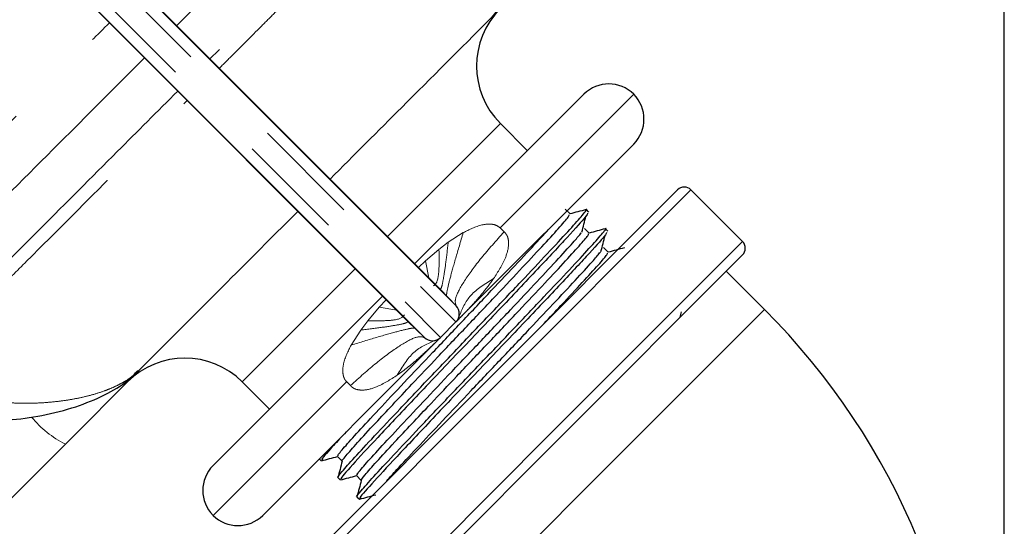
# Model space of a CAD drawing. Units: inches. Extents: x 0.3 to 10.6, y 0.2 to 8.2.
# Drawn here: x 3.3 to 4.2, y 5.3 to 5.7 of the extents above; entities that cross this region are included whole.
import ezdxf

# ---------------------------------------------------------------- set-up
doc = ezdxf.new("R2010")
doc.units = ezdxf.units.IN
doc.header["$MEASUREMENT"] = 0
doc.linetypes.add('PHANTOM', pattern=[0.5, 0.25, -0.05, 0.05, -0.05, 0.05, -0.05])
doc.layers.add('DIM', color=7, linetype='Continuous', lineweight=25)
doc.styles.add('SLDTEXTSTYLE0', font='ARIAL.TTF', dxfattribs={"width": 0.948})
doc.dimstyles.new('SLDDIMSTYLE2', dxfattribs={"dimtxt": 0.12, "dimasz": 0.12, "dimexe": 0, "dimexo": 0.0625, "dimgap": 0.03, "dimtad": 0, "dimtih": 1, "dimtoh": 1, "dimdec": 6, "dimlfac": 2, "dimrnd": 1e-09, "dimzin": 12, "dimdsep": 46, "dimlunit": 5, "dimtxsty": 'SLDTEXTSTYLE0', "dimsah": 1, "dimcen": 0.09, "dimadec": 0, "dimazin": 3, "dimtfac": 1, "dimtdec": 3, "dimtmove": 0, "dimatfit": 0, "dimfxl": 0, "dimfrac": 2, "dimtolj": 1, "dimtzin": 12, "dimarcsym": 0})
doc.dimstyles.new('SLDDIMSTYLE3', dxfattribs={"dimtxt": 0.12, "dimasz": 0.12, "dimexe": 0, "dimexo": 0.0625, "dimgap": 0.03, "dimtad": 0, "dimtih": 1, "dimtoh": 1, "dimdec": 6, "dimlfac": 2, "dimrnd": 1e-09, "dimzin": 12, "dimdsep": 46, "dimlunit": 5, "dimtxsty": 'SLDTEXTSTYLE0', "dimsah": 1, "dimcen": 0.09, "dimadec": 0, "dimazin": 3, "dimtfac": 1, "dimtdec": 3, "dimtofl": 0, "dimtmove": 0, "dimatfit": 3, "dimfxl": 0, "dimfrac": 2, "dimtolj": 1, "dimtzin": 12, "dimarcsym": 0})

# ---------------------------------------------------------------- blocks, each defined once
blk = doc.blocks.new('_D')
at = {"layer": 'DIM'}
for p, q in [((3.07636, 5.99621), (3.07636, 3.6203)), ((3.96021, 4.64622), (3.96021, 3.6203)), ((3.07636, 3.7103), (2.83636, 3.7103)), ((3.28928, 3.71013), (3.24803, 3.71013)), ((3.24803, 3.71013), (3.24803, 3.52597)), ((3.74728, 3.71013), (3.78853, 3.71013)), ((3.78853, 3.71013), (3.78853, 3.52597)), ((3.96021, 3.7103), (4.20021, 3.7103)), ((3.24803, 3.52597), (3.28928, 3.52597)), ((3.78853, 3.52597), (3.74728, 3.52597))]:
    blk.add_line(p, q, dxfattribs=at)
for points in [[(3.07636, 3.7103), (2.95636, 3.7303), (2.95636, 3.6903)], [(3.96021, 3.7103), (4.08021, 3.6903), (4.08021, 3.7303)]]:
    blk.add_solid(points, dxfattribs=at)
at = {"layer": 'DIM', "char_height": 0.12, "attachment_point": 1, "style": 'SLDTEXTSTYLE0'}
for s, insert in [('1 3/4"', (3.3057, 3.89232)), ('45mm', (3.28928, 3.68066))]:
    blk.add_mtext(s, dxfattribs=dict(at, insert=insert))
blk = doc.blocks.new('_D_1')
at = {"layer": 'DIM'}
for p, q in [((2.61833, 5.50989), (2.61833, 7.0986)), ((4.21021, 4.99362), (4.21021, 7.0986)), ((2.61833, 7.0086), (3.02945, 7.0086)), ((3.18527, 7.00843), (3.14402, 7.00843)), ((3.14402, 7.00843), (3.14402, 6.82427)), ((3.64327, 7.00843), (3.68452, 7.00843)), ((3.68452, 7.00843), (3.68452, 6.82427)), ((4.21021, 7.0086), (3.79909, 7.0086)), ((3.14402, 6.82427), (3.18527, 6.82427)), ((3.68452, 6.82427), (3.64327, 6.82427))]:
    blk.add_line(p, q, dxfattribs=at)
for points in [[(2.61833, 7.0086), (2.73833, 6.9886), (2.73833, 7.0286)], [(4.21021, 7.0086), (4.09021, 7.0286), (4.09021, 6.9886)]]:
    blk.add_solid(points, dxfattribs=at)
at = {"layer": 'DIM', "char_height": 0.12, "attachment_point": 1, "style": 'SLDTEXTSTYLE0'}
for s, insert in [('3 3/16"', (3.15585, 7.19062)), ('81mm', (3.18527, 6.97896))]:
    blk.add_mtext(s, dxfattribs=dict(at, insert=insert))
blk = doc.blocks.new('_D_2')
at = {"layer": 'DIM'}
for p, q in [((3.62269, 6.51425), (1.2194, 6.51425)), ((1.3094, 6.51425), (1.3094, 5.89764)), ((1.0804, 5.68564), (1.03915, 5.68564)), ((1.03915, 5.68564), (1.03915, 5.50147)), ((1.5384, 5.68564), (1.57965, 5.68564)), ((1.57965, 5.68564), (1.57965, 5.50147)), ((1.03915, 5.50147), (1.0804, 5.50147)), ((1.57965, 5.50147), (1.5384, 5.50147)), ((1.3094, 4.85737), (1.3094, 5.47397)), ((3.65896, 4.85737), (1.2194, 4.85737))]:
    blk.add_line(p, q, dxfattribs=at)
for points in [[(1.3094, 6.51425), (1.2894, 6.39425), (1.3294, 6.39425)], [(1.3094, 4.85737), (1.3294, 4.97737), (1.2894, 4.97737)]]:
    blk.add_solid(points, dxfattribs=at)
at = {"layer": 'DIM', "char_height": 0.12, "attachment_point": 1, "style": 'SLDTEXTSTYLE0'}
for s, insert in [('3 5/16"', (1.05098, 5.86783)), ('84mm', (1.0804, 5.65616))]:
    blk.add_mtext(s, dxfattribs=dict(at, insert=insert))
blk = doc.blocks.new('_D_3')
at = {"layer": 'DIM'}
for p, q in [((3.01636, 6.05621), (1.96455, 6.05621)), ((2.05455, 6.05621), (2.05455, 5.66862)), ((1.82555, 5.45662), (1.7843, 5.45662)), ((1.7843, 5.45662), (1.7843, 5.27246)), ((2.28355, 5.45662), (2.3248, 5.45662)), ((2.3248, 5.45662), (2.3248, 5.27246)), ((1.7843, 5.27246), (1.82555, 5.27246)), ((2.3248, 5.27246), (2.28355, 5.27246)), ((2.05455, 4.85737), (2.05455, 5.24496)), ((3.90021, 4.85737), (1.96455, 4.85737))]:
    blk.add_line(p, q, dxfattribs=at)
for points in [[(2.05455, 6.05621), (2.03455, 5.93621), (2.07455, 5.93621)], [(2.05455, 4.85737), (2.07455, 4.97737), (2.03455, 4.97737)]]:
    blk.add_solid(points, dxfattribs=at)
at = {"layer": 'DIM', "char_height": 0.12, "attachment_point": 1, "style": 'SLDTEXTSTYLE0'}
for s, insert in [('2 3/8"', (1.84196, 5.63881)), ('61mm', (1.82555, 5.42714))]:
    blk.add_mtext(s, dxfattribs=dict(at, insert=insert))

msp = doc.modelspace()

# ---------------------------------------------------------------- linework, layer by layer
at = {"color": 8, "linetype": 'PHANTOM', "lineweight": 18}
for p, q in [((3.28141805, 5.8653918), (3.70317311, 5.44363674)), ((3.26718116, 5.85115491), (3.68893622, 5.42939985)), ((3.74407943, 5.530505), (3.86752806, 5.65395363)), ((3.74425546, 5.62696604), (3.63982378, 5.52253436)), ((3.92043112, 5.56569524), (3.74365442, 5.38891854)), ((3.69609696, 5.51722327), (3.70999221, 5.5261486)), ((3.74408851, 5.53051511), (3.74766058, 5.52701181)), ((3.68749904, 5.51065303), (3.69609696, 5.51722327)), ((3.79138413, 5.34118883), (3.96816083, 5.51796553)), ((3.67512336, 5.50011569), (3.68749904, 5.51065303)), ((3.66850975, 5.49384839), (3.67512336, 5.50011569)), ((3.67799563, 5.48436251), (3.67512336, 5.50011569)), ((3.6100386, 5.49274918), (3.50560692, 5.3883175)), ((3.63224821, 5.45721568), (3.63866629, 5.4641215)), ((3.62170627, 5.44478704), (3.63224821, 5.45721568)), ((3.64839926, 5.45438852), (3.63224821, 5.45721568)), ((3.83292665, 5.29964631), (3.98849014, 5.4552098)), ((3.61514353, 5.43614362), (3.62170627, 5.44478704)), ((3.60627284, 5.42226958), (3.61514353, 5.43614362)), ((3.47861933, 5.2650449), (3.60206797, 5.38849354)), ((3.74365442, 5.38891854), (3.56687773, 5.21214185)), ((3.60556116, 5.38491239), (3.60210025, 5.38852823)), ((3.61460743, 5.16441214), (3.79138413, 5.34118883)), ((3.67736316, 5.14408282), (3.83292665, 5.29964631))]:
    msp.add_line(p, q, dxfattribs=at)
at = {"color": 7, "linetype": 'Continuous', "lineweight": 25}
for p, q in [((3.2963118, 5.86552178), (3.70330309, 5.4585305)), ((3.3116001, 5.85075804), (3.68853935, 5.4738188)), ((3.26705118, 5.83626116), (3.67404247, 5.42926988)), ((3.28181492, 5.82097286), (3.65875417, 5.44403361)), ((3.66498532, 5.49737283), (3.82156612, 5.65395363)), ((3.769417, 5.60180451), (3.74425546, 5.62696604)), ((3.86752806, 5.60799169), (3.70317311, 5.44363674)), ((3.73746724, 5.39510573), (3.90805675, 5.56569524)), ((3.96816083, 5.51796553), (3.92043112, 5.56569524)), ((3.80871454, 5.54337025), (3.80429513, 5.54778966)), ((3.82601824, 5.54520326), (3.82380498, 5.54741653)), ((3.82639221, 5.52569258), (3.8219728, 5.53011199)), ((3.84369591, 5.5275256), (3.84148265, 5.52973886)), ((3.84406988, 5.50801491), (3.83965047, 5.51243432)), ((3.96816083, 5.50559116), (3.79757131, 5.33500165)), ((3.98849014, 5.4552098), (3.95313481, 5.49056514)), ((3.68853935, 5.4738188), (3.70330309, 5.4585305)), ((3.47861933, 5.31100684), (3.63520014, 5.46758765)), ((3.67404247, 5.42926988), (3.65875417, 5.44403361)), ((3.91053724, 5.44796757), (3.91181353, 5.45293498)), ((3.70317311, 5.44363674), (3.68893622, 5.42939985)), ((3.68893622, 5.42939985), (3.52458127, 5.2650449)), ((3.40663232, 5.39540891), (3.34210402, 5.33088062)), ((3.56687773, 5.22451622), (3.73746724, 5.39510573)), ((3.50560692, 5.3883175), (3.53076846, 5.36315597)), ((3.79757131, 5.33500165), (3.6269818, 5.16441214)), ((3.34210402, 5.33088062), (3.22652904, 5.21530564)), ((3.5767304, 5.31719403), (3.57852974, 5.31539468)), ((3.59362214, 5.319439), (3.59802665, 5.31503449)), ((3.59399704, 5.29992739), (3.59620741, 5.29771702)), ((3.61129981, 5.30176133), (3.61570432, 5.29735682)), ((3.61167471, 5.28224972), (3.61388508, 5.28003935))]:
    msp.add_line(p, q, dxfattribs=at)
for centre, radius, start, end in [((3.79728847, 5.67999905), 0.075, 135, 225), ((3.84454709, 5.63097266), 0.0325, 45, 135), ((3.84454709, 5.63097266), 0.0325, 315, 45), ((3.91424393, 5.55950805), 0.00875, 45, 135), ((3.96197364, 5.51177835), 0.00875, 315, 45), ((3.6956601, 5.45114975), 0.010625, 315, 44), ((3.52564743, 4.99236709), 0.65455844, 0, 45), ((3.68142321, 5.43691286), 0.010625, 226, 315), ((3.45257392, 5.33528449), 0.075, 45, 135), ((3.5016003, 5.28802587), 0.0325, 135, 225), ((3.5016003, 5.28802587), 0.0325, 225, 315)]:
    msp.add_arc(centre, radius, start, end, dxfattribs=at)
at = {"color": 8, "linetype": 'PHANTOM', "lineweight": 18}
msp.add_arc((3.38345558, 5.41465668), 0.0934258, 219.01744904, 243.72922377, dxfattribs=at)
at = {"color": 7, "linetype": 'Continuous', "lineweight": 25}
for points, knots in [([(3.95541134, 6.22773776), (3.95538612, 6.22771253), (3.95532485, 6.22765126), (3.93801299, 6.2103394), (3.90659705, 6.17892347), (3.86064467, 6.13297108), (3.80317749, 6.0755039), (3.73433336, 6.00665978), (3.65756214, 5.92988856), (3.57350529, 5.84583171), (3.50181875, 5.77414516), (3.458382, 5.73070842), (3.44501587, 5.71734228)], [0, 0, 0, 0, 0.075377693, 0.183066428, 0.293858358, 0.401645798, 0.512535222, 0.62047434, 0.731538634, 0.839501487, 0.950612196, 1, 1, 1, 1]), ([(2.77396441, 5.23367412), (2.77389664, 5.23360635), (2.77292742, 5.23263713), (2.77831568, 5.23802539), (2.79102227, 5.25073198), (2.8077706, 5.26748031), (2.82463734, 5.28434705), (2.84620786, 5.30591758), (2.87149433, 5.33120404), (2.90004929, 5.359759), (2.93158785, 5.39129756), (2.96582446, 5.42553417), (3.00308125, 5.46279096), (3.04262765, 5.50233736), (3.08409129, 5.543801), (3.12710752, 5.58681723), (3.17209841, 5.63180812), (3.22209612, 5.68180583), (3.2728723, 5.73258201), (3.30813414, 5.76784385), (3.32375847, 5.78346818)], [0, 0, 0, 0, 0.00638363, 0.091297262, 0.17936593, 0.224487671, 0.278283214, 0.33246139, 0.387223481, 0.44278298, 0.496502368, 0.550602352, 0.605288777, 0.660771074, 0.714440783, 0.768485676, 0.823117505, 0.878546809, 0.946184748, 1, 1, 1, 1]), ([(3.32266987, 5.78237958), (3.32192497, 5.78163468), (3.28971726, 5.74942697), (3.22595552, 5.68566524), (3.13484143, 5.59455114), (3.04936081, 5.50907052), (2.97220149, 5.4319112), (2.90517362, 5.36488333), (2.85051812, 5.31022783), (2.8085957, 5.26830541), (2.78100542, 5.24071513), (2.77736239, 5.23707211), (2.77554088, 5.23525059)], [0, 0, 0, 0, 0.00258402, 0.111726521, 0.220784379, 0.329841372, 0.43874801, 0.547645322, 0.656672534, 0.765692758, 0.882846367, 1, 1, 1, 1]), ([(2.77206812, 5.23518998), (2.77250002, 5.23562187), (2.77336727, 5.23648913), (2.78039228, 5.24351414), (2.79171689, 5.25483875), (2.80728608, 5.27040794), (2.82636797, 5.28948983), (2.84844771, 5.31156956), (2.87427737, 5.33739923), (2.90331847, 5.36644032), (2.93520417, 5.39832603), (2.96979593, 5.43291779), (3.00739817, 5.47052002), (3.0472941, 5.51041596), (3.08893023, 5.55205208), (3.13221, 5.59533186), (3.17746641, 5.64058827), (3.22377213, 5.68689398), (3.27053011, 5.73365197), (3.30179721, 5.76491906), (3.31757371, 5.78069557), (3.31770476, 5.78082662)], [0, 0, 0, 0, 0.057601681, 0.115664312, 0.175179763, 0.235198878, 0.288941885, 0.343059527, 0.39835222, 0.454045736, 0.507726441, 0.561783199, 0.617016102, 0.672652463, 0.726408753, 0.78053946, 0.835853249, 0.89157486, 0.945375277, 0.999546241, 1, 1, 1, 1]), ([(3.73402895, 5.72280554), (3.7074025, 5.6961791), (3.65999042, 5.64876701), (3.60910093, 5.59787752), (3.58679078, 5.57556737)], [0, 0, 0, 0, 0.561596102, 1, 1, 1, 1]), ([(3.41523068, 5.6875571), (3.3905766, 5.66290302), (3.33628169, 5.6086081), (3.25467973, 5.52700614), (3.17324996, 5.44557638), (3.09903264, 5.37135905), (3.03441794, 5.30674436), (2.9809649, 5.25329131), (2.94019607, 5.21252248), (2.91416692, 5.18649333), (2.90247571, 5.17480213), (2.90436192, 5.17668833), (2.90480796, 5.17713437)], [0, 0, 0, 0, 0.091062357, 0.200543792, 0.310082089, 0.419631021, 0.529004892, 0.638386498, 0.747658885, 0.856931768, 0.966168169, 1, 1, 1, 1]), ([(3.55700559, 5.54578219), (3.54062082, 5.52939742), (3.50225472, 5.49103131), (3.4527448, 5.4415214), (3.42114228, 5.40991887), (3.40976742, 5.39854402)], [0, 0, 0, 0, 0.322998272, 0.756323398, 1, 1, 1, 1]), ([(3.59430148, 5.3002473), (3.59418125, 5.3001685), (3.59268664, 5.29918881), (3.59722165, 5.30472314), (3.60826509, 5.31728574), (3.62703984, 5.33746649), (3.65111198, 5.36296623), (3.67915855, 5.39253084), (3.70923092, 5.42401789), (3.73927937, 5.45548531), (3.76726119, 5.48498513), (3.7912259, 5.5103737), (3.80988118, 5.53043762), (3.82097288, 5.54309248), (3.82581144, 5.54899197), (3.82314487, 5.54693156), (3.82275879, 5.54663324)], [0, 0, 0, 0, 0.007063651, 0.087815441, 0.169716253, 0.250061507, 0.330699399, 0.412607151, 0.493067058, 0.573585969, 0.655495074, 0.736075942, 0.816475396, 0.898380268, 0.985286799, 1, 1, 1, 1]), ([(3.82355213, 5.54741318), (3.82103351, 5.54673923), (3.81606842, 5.54541064), (3.81110334, 5.54408239), (3.80865688, 5.54342791)], [0, 0, 0, 0, 0.507265451, 1, 1, 1, 1]), ([(3.82483256, 5.54401759), (3.82473487, 5.54343585), (3.82450962, 5.54209441), (3.80787398, 5.52357018), (3.77968548, 5.4935627), (3.74311087, 5.4549489), (3.70253452, 5.41252071), (3.66317349, 5.37117697), (3.62928573, 5.33534812), (3.60608629, 5.31026069), (3.595204, 5.29778726), (3.59725523, 5.29898571), (3.59778651, 5.29929612)], [0, 0, 0, 0, 0.08465116, 0.195198002, 0.303430576, 0.413964144, 0.522549087, 0.632543829, 0.742103002, 0.851087576, 0.961430489, 1, 1, 1, 1]), ([(3.59828102, 5.31529102), (3.59818366, 5.31522987), (3.59681324, 5.31436917), (3.60095105, 5.31950071), (3.61104778, 5.33111834), (3.63089725, 5.35258556), (3.65712221, 5.38044826), (3.68686818, 5.41187048), (3.71370692, 5.4400291), (3.7408089, 5.46860843), (3.76532915, 5.49463535), (3.785753, 5.51643233), (3.8003059, 5.53245653), (3.80831083, 5.54183081), (3.8080904, 5.54241204), (3.8079994, 5.54265199)], [0, 0, 0, 0, 0.006275985, 0.088344167, 0.171580346, 0.25323528, 0.37365312, 0.447808579, 0.528960276, 0.611612259, 0.694687184, 0.775877067, 0.858445145, 0.941561055, 1, 1, 1, 1]), ([(3.81960338, 5.52644359), (3.82023991, 5.52892311), (3.82151298, 5.5338822), (3.82278778, 5.53884294), (3.82342518, 5.54132333)], [0, 0, 0, 0, 0.49999697, 1, 1, 1, 1]), ([(3.59450325, 5.32031903), (3.59420384, 5.32023259), (3.5932446, 5.31995566), (3.59935627, 5.32729275), (3.61214006, 5.34157636), (3.63127261, 5.36207742), (3.65484242, 5.38712979), (3.68146045, 5.41525128), (3.70927442, 5.44443583), (3.73643024, 5.47306809), (3.76076074, 5.4989074), (3.7793307, 5.51867819), (3.78671105, 5.52685922), (3.78961889, 5.53008251)], [0, 0, 0, 0, 0.0452091176, 0.1448413935, 0.2446814762, 0.3422939548, 0.4418384042, 0.5417412796, 0.6393861182, 0.7388361568, 0.8387950973, 0.9364858812, 1, 1, 1, 1]), ([(3.61197915, 5.28256963), (3.61185892, 5.28249083), (3.61036431, 5.28151114), (3.61489932, 5.28704547), (3.62594276, 5.29960807), (3.64471751, 5.31978882), (3.66878965, 5.34528856), (3.69683622, 5.37485317), (3.72690859, 5.40634022), (3.75695704, 5.43780764), (3.78493886, 5.46730746), (3.80890357, 5.49269603), (3.82755885, 5.51275995), (3.83865055, 5.52541481), (3.84348911, 5.53131431), (3.84082254, 5.52925389), (3.84043646, 5.52895557)], [0, 0, 0, 0, 0.007063651, 0.087815441, 0.169716253, 0.250061507, 0.330699399, 0.412607151, 0.493067058, 0.573585969, 0.655495074, 0.736075942, 0.816475396, 0.898380268, 0.985286799, 1, 1, 1, 1]), ([(3.84251023, 5.52633992), (3.84241254, 5.52575818), (3.84218729, 5.52441674), (3.82555165, 5.50589251), (3.79736315, 5.47588503), (3.76078854, 5.43727123), (3.72021219, 5.39484304), (3.68085116, 5.3534993), (3.6469634, 5.31767045), (3.62376396, 5.29258302), (3.61288167, 5.28010959), (3.6149329, 5.28130804), (3.61546418, 5.28161845)], [0, 0, 0, 0, 0.08465116, 0.195198002, 0.303430576, 0.413964144, 0.522549087, 0.632543829, 0.742103002, 0.851087576, 0.961430489, 1, 1, 1, 1]), ([(3.8412298, 5.52973551), (3.83871118, 5.52906156), (3.83374609, 5.52773297), (3.82878101, 5.52640472), (3.82633455, 5.52575024)], [0, 0, 0, 0, 0.507265451, 1, 1, 1, 1]), ([(3.61218092, 5.30264136), (3.61188151, 5.30255492), (3.61092227, 5.302278), (3.61703392, 5.30961506), (3.6298178, 5.32389877), (3.64895001, 5.34439949), (3.6725211, 5.36945312), (3.69913436, 5.39756988), (3.72696586, 5.42677185), (3.7540553, 5.45533814), (3.77863385, 5.48142397), (3.79884047, 5.50300179), (3.81321305, 5.51875648), (3.8172583, 5.52369902), (3.81907057, 5.52591328)], [0, 0, 0, 0, 0.040493063, 0.129732054, 0.219157175, 0.306587067, 0.395747393, 0.485228756, 0.572687632, 0.661763396, 0.751294976, 0.838795004, 0.927780343, 1, 1, 1, 1]), ([(3.61595869, 5.29761335), (3.61586133, 5.2975522), (3.61449091, 5.2966915), (3.61862872, 5.30182304), (3.62872545, 5.31344067), (3.64857492, 5.33490789), (3.67479987, 5.36277059), (3.70454585, 5.39419281), (3.73138459, 5.42235143), (3.75848657, 5.45093076), (3.78300682, 5.47695768), (3.80343067, 5.49875466), (3.81798357, 5.51477886), (3.82598849, 5.52415314), (3.82576807, 5.52473437), (3.82567707, 5.52497432)], [0, 0, 0, 0, 0.006275985, 0.088344167, 0.171580346, 0.25323528, 0.37365312, 0.447808579, 0.528960276, 0.611612259, 0.694687184, 0.775877067, 0.858445145, 0.941561055, 1, 1, 1, 1]), ([(3.83728105, 5.50876592), (3.83791758, 5.51124544), (3.83919065, 5.51620453), (3.84046545, 5.52116527), (3.84110285, 5.52364566)], [0, 0, 0, 0, 0.49999697, 1, 1, 1, 1]), ([(3.63922053, 5.29685902), (3.6420992, 5.30010086), (3.64886911, 5.30772484), (3.66675261, 5.32684589), (3.69016486, 5.35174178), (3.7168209, 5.37990101), (3.74464113, 5.4090918), (3.77173363, 5.43766112), (3.79631135, 5.46374613), (3.81651819, 5.48532416), (3.83089071, 5.5010788), (3.83493597, 5.50602135), (3.83674824, 5.50823561)], [0, 0, 0, 0, 0.076496081, 0.179899539, 0.285349583, 0.391179318, 0.494617055, 0.599967088, 0.705856214, 0.809342623, 0.914585709, 1, 1, 1, 1]), ([(3.85890747, 5.51205784), (3.85638885, 5.51138389), (3.85142376, 5.5100553), (3.84645868, 5.50872705), (3.84401222, 5.50807257)], [0, 0, 0, 0, 0.507265451, 1, 1, 1, 1]), ([(3.78466249, 5.44230098), (3.78996942, 5.44792676), (3.80346389, 5.46223201), (3.821025, 5.48099263), (3.83568405, 5.49712428), (3.84366238, 5.50647164), (3.84344463, 5.50705558), (3.84335474, 5.50729665)], [0, 0, 0, 0, 0.147022607, 0.373849424, 0.604526619, 0.836734338, 1, 1, 1, 1]), ([(3.26475663, 5.35328129), (3.27283181, 5.35308073), (3.29159716, 5.35261467), (3.32116099, 5.35690502), (3.35149006, 5.36451866), (3.37800513, 5.37555298), (3.39730653, 5.3866324), (3.40627405, 5.39580972), (3.40936112, 5.39896901)], [0, 0, 0, 0, 0.147104042, 0.341844593, 0.546446322, 0.735805945, 0.90905126, 1, 1, 1, 1]), ([(3.60162494, 5.34208857), (3.59753325, 5.33768279), (3.58510998, 5.32430589), (3.57762061, 5.3155588), (3.57959695, 5.31668269), (3.58010884, 5.31697379)], [0, 0, 0, 0, 0.266811732, 0.8100983655, 1, 1, 1, 1]), ([(3.57877768, 5.31539962), (3.58129574, 5.31607338), (3.58626179, 5.31740215), (3.59122776, 5.31873059), (3.59367571, 5.31938543)], [0, 0, 0, 0, 0.507054872, 1, 1, 1, 1]), ([(3.59802722, 5.31503665), (3.59735398, 5.31252009), (3.59600749, 5.30748693), (3.59466113, 5.302454), (3.59398794, 5.29993752)], [0, 0, 0, 0, 0.499995048, 1, 1, 1, 1]), ([(3.59645535, 5.29772195), (3.59897341, 5.29839571), (3.60393946, 5.29972449), (3.60890543, 5.30105292), (3.61135338, 5.30170776)], [0, 0, 0, 0, 0.507054872, 1, 1, 1, 1]), ([(3.61570489, 5.29735898), (3.61503165, 5.29484242), (3.61368516, 5.28980926), (3.6123388, 5.28477634), (3.61166561, 5.28225985)], [0, 0, 0, 0, 0.4999950483, 1, 1, 1, 1]), ([(3.61413302, 5.28004428), (3.61665108, 5.28071804), (3.62161713, 5.28204682), (3.6265831, 5.28337525), (3.62903105, 5.28403009)], [0, 0, 0, 0, 0.507054872, 1, 1, 1, 1])]:
    msp.add_open_spline(points, degree=3, knots=knots, dxfattribs=at)
at = {"color": 8, "linetype": 'PHANTOM', "lineweight": 18}
for points, knots in [([(3.73201993, 5.94292759), (3.71003845, 5.92094617), (3.66551753, 5.87642538), (3.59310825, 5.80401591), (3.52907909, 5.73998676), (3.49014979, 5.70105753), (3.47572519, 5.68663296)], [0, 0, 0, 0, 0.281810359, 0.570773713, 0.840957358, 1, 1, 1, 1]), ([(3.48442639, 5.67793176), (3.48807996, 5.68158534), (3.50037268, 5.69387812), (3.51698511, 5.7104907), (3.53422658, 5.72773227), (3.54717798, 5.74068374), (3.56008981, 5.7535956), (3.5753187, 5.76882449), (3.59280478, 5.78631051), (3.61247771, 5.8059833), (3.63196121, 5.82546664), (3.65133555, 5.84484086), (3.67053407, 5.86403941), (3.68953945, 5.88304493), (3.70819345, 5.90169909), (3.723282, 5.91678774), (3.73207971, 5.92558548), (3.73491644, 5.92842221)], [0, 0, 0, 0, 0.041327939, 0.139051163, 0.188313364, 0.237610052, 0.287010477, 0.336445521, 0.413194355, 0.490073558, 0.56735095, 0.64476347, 0.723725901, 0.802834246, 0.882381744, 0.962075277, 1, 1, 1, 1]), ([(3.73402895, 5.72280554), (3.73524766, 5.72409622), (3.73769041, 5.72668324), (3.74126188, 5.73146679), (3.74579071, 5.7386692), (3.75002515, 5.74747529), (3.75374845, 5.75751016), (3.75641589, 5.76627321), (3.75871922, 5.77561608), (3.76093328, 5.78698048), (3.76278067, 5.80044378), (3.76397706, 5.81661977), (3.76412234, 5.83173385), (3.76345069, 5.8449226), (3.76246444, 5.85545038), (3.76145118, 5.86204576), (3.7609437, 5.86534893)], [0, 0, 0, 0, 0.050768753, 0.101759686, 0.160624456, 0.268729675, 0.332379847, 0.396397604, 0.461134526, 0.526215342, 0.621280094, 0.71500958, 0.818928826, 0.886555169, 0.943183305, 1, 1, 1, 1]), ([(2.83882625, 5.17598327), (2.83830578, 5.17546285), (2.83691587, 5.17407304), (2.84195779, 5.17911453), (2.84997819, 5.18713488), (2.86639154, 5.20354863), (2.89028603, 5.22744319), (2.92904683, 5.26620339), (2.96689773, 5.30405476), (3.01064813, 5.34780538), (3.0464025, 5.38355936), (3.08453218, 5.42168887), (3.1246738, 5.46183064), (3.16720058, 5.50435781), (3.22581243, 5.5629695), (3.28719802, 5.62435459), (3.34482571, 5.68198268), (3.37173189, 5.70888897), (3.38281533, 5.71997245)], [0, 0, 0, 0, 0.032721959, 0.087384551, 0.142940974, 0.196823359, 0.305633282, 0.361214554, 0.46923465, 0.524062813, 0.579696484, 0.633645807, 0.68796925, 0.742875411, 0.798587261, 0.906697055, 0.96156579, 1, 1, 1, 1]), ([(3.44594001, 5.65684778), (3.42725506, 5.63816279), (3.38439664, 5.59530428), (3.31935873, 5.53026644), (3.25148863, 5.46239645), (3.21040684, 5.42131455), (3.18964537, 5.40055303)], [0, 0, 0, 0, 0.205955216, 0.472407764, 0.733371162, 1, 1, 1, 1]), ([(3.20415075, 5.39765653), (3.20815267, 5.40165843), (3.22017411, 5.41367984), (3.23671999, 5.43022559), (3.25367098, 5.44717643), (3.26663893, 5.46014429), (3.27983544, 5.47334076), (3.29321579, 5.48672114), (3.30861668, 5.50212212), (3.32610145, 5.51960704), (3.34575138, 5.5392571), (3.36566986, 5.55917565), (3.38594554, 5.57945133), (3.40652549, 5.60003118), (3.42740525, 5.6209108), (3.44346437, 5.63696978), (3.45256623, 5.64607161), (3.4546412, 5.64814658)], [0, 0, 0, 0, 0.053418592, 0.160465203, 0.214105098, 0.268248626, 0.322438906, 0.376770913, 0.431150392, 0.507835213, 0.584651231, 0.66186349, 0.739208235, 0.818079858, 0.897093174, 0.976540022, 1, 1, 1, 1]), ([(3.69460019, 5.46754262), (3.69454446, 5.46852764), (3.6944322, 5.47051219), (3.69741595, 5.48287442), (3.70246486, 5.50114478), (3.70752018, 5.51794151), (3.70999099, 5.52615099)], [0, 0, 0, 0, 0.252186792, 0.508090357, 0.759576798, 1, 1, 1, 1]), ([(3.74766058, 5.52701181), (3.74035272, 5.51876317), (3.7253965, 5.50188154), (3.71005608, 5.48079475), (3.70148219, 5.46496144), (3.70270541, 5.46064136), (3.70330309, 5.4585305)], [0, 0, 0, 0, 0.244308274, 0.5, 0.755691726, 1, 1, 1, 1]), ([(3.70999221, 5.5261486), (3.71559334, 5.52899026), (3.72399388, 5.53325216), (3.73490843, 5.53439306), (3.74077162, 5.53303453), (3.74300299, 5.53133964), (3.74408851, 5.53051511)], [0, 0, 0, 0, 0.514056809, 0.770980188, 0.88858551, 1, 1, 1, 1]), ([(3.74766058, 5.52701181), (3.74833901, 5.52633021), (3.74971712, 5.52494569), (3.75150546, 5.52126046), (3.75241555, 5.5136285), (3.7484718, 5.49985868), (3.74202447, 5.48986498), (3.73800636, 5.48363671)], [0, 0, 0, 0, 0.060818402, 0.123541282, 0.25579812, 0.536198158, 1, 1, 1, 1]), ([(3.68853935, 5.4738188), (3.68895948, 5.47410766), (3.68979232, 5.4746803), (3.69159503, 5.48316102), (3.69369608, 5.49686841), (3.69531457, 5.51059012), (3.69609696, 5.51722327)], [0, 0, 0, 0, 0.2634461, 0.522247401, 0.769051988, 1, 1, 1, 1]), ([(3.682416, 5.47695408), (3.68408526, 5.47827832), (3.68653791, 5.48022401), (3.68775572, 5.49487953), (3.68758258, 5.50551911), (3.68749904, 5.51065304)], [0, 0, 0, 0, 0.524407425, 0.770511659, 1, 1, 1, 1]), ([(3.73800636, 5.48363671), (3.73461476, 5.4790708), (3.7276561, 5.4697028), (3.71585506, 5.45660925), (3.70752021, 5.4479853), (3.70325137, 5.44371502), (3.70317311, 5.44363674)], [0, 0, 0, 0, 0.319830045, 0.656204866, 0.993697635, 1, 1, 1, 1]), ([(3.65875417, 5.44403361), (3.65847011, 5.44359864), (3.65790688, 5.44273614), (3.64938753, 5.44085646), (3.63560186, 5.43865922), (3.62181018, 5.43696336), (3.61514353, 5.43614362)], [0, 0, 0, 0, 0.263341471, 0.522162604, 0.769021874, 1, 1, 1, 1]), ([(3.65561919, 5.45015478), (3.65428724, 5.44844552), (3.65232974, 5.4459335), (3.63757551, 5.44461171), (3.62687188, 5.44472997), (3.62170626, 5.44478705)], [0, 0, 0, 0, 0.524187872, 0.770370829, 1, 1, 1, 1]), ([(3.66501676, 5.4379859), (3.66403702, 5.43803016), (3.66206262, 5.43811935), (3.64967071, 5.4350604), (3.63134362, 5.42991286), (3.61450201, 5.42477967), (3.6062705, 5.42227077)], [0, 0, 0, 0, 0.252061541, 0.507960786, 0.759510547, 1, 1, 1, 1]), ([(3.60556116, 5.38491239), (3.6138098, 5.39222024), (3.63069142, 5.40717646), (3.65177821, 5.42251689), (3.66761153, 5.43109077), (3.67193161, 5.42986756), (3.67404247, 5.42926988)], [0, 0, 0, 0, 0.244308274, 0.5, 0.755691726, 1, 1, 1, 1]), ([(3.68893622, 5.42939985), (3.68885794, 5.4293216), (3.68669067, 5.4271551), (3.68239145, 5.42292298), (3.67592654, 5.41678033), (3.66930345, 5.41075807), (3.66369256, 5.40592989), (3.65917517, 5.40223806), (3.65582552, 5.39960532), (3.65242202, 5.39703334), (3.6500984, 5.395389), (3.64893626, 5.39456661)], [0, 0, 0, 0, 0.006301348, 0.174454605, 0.342717077, 0.511345075, 0.680128511, 0.760012323, 0.839924488, 0.919939798, 1, 1, 1, 1]), ([(3.60210025, 5.38852823), (3.60163144, 5.38900834), (3.60068757, 5.38997496), (3.59944079, 5.39246728), (3.59815832, 5.39752228), (3.59930399, 5.40840261), (3.60348384, 5.4167199), (3.60627284, 5.42226958)], [0, 0, 0, 0, 0.055577583, 0.111896711, 0.229604632, 0.485955681, 1, 1, 1, 1]), ([(3.26722403, 5.37162926), (3.26999913, 5.37119807), (3.27867697, 5.36984974), (3.29050243, 5.36888698), (3.30513579, 5.36844054), (3.31878646, 5.36874733), (3.33319858, 5.36994801), (3.34586057, 5.37169802), (3.35739546, 5.37391937), (3.36838684, 5.3767062), (3.37771191, 5.37973494), (3.38548899, 5.3828319), (3.39164923, 5.38573361), (3.39875148, 5.3896813), (3.4048338, 5.39388742), (3.4085193, 5.39736598), (3.40976742, 5.39854402)], [0, 0, 0, 0, 0.047744848, 0.149299804, 0.203180423, 0.302124065, 0.390104237, 0.465432598, 0.541287465, 0.617811515, 0.69491847, 0.750176493, 0.805687328, 0.855056205, 0.950913499, 1, 1, 1, 1]), ([(3.64893626, 5.39456661), (3.64270799, 5.39054851), (3.63271431, 5.38410119), (3.61894443, 5.38015736), (3.61131268, 5.38106756), (3.6076273, 5.38285565), (3.60624282, 5.38423383), (3.60556116, 5.38491239)], [0, 0, 0, 0, 0.463801617, 0.744201519, 0.876458292, 0.939173039, 1, 1, 1, 1])]:
    msp.add_open_spline(points, degree=3, knots=knots, dxfattribs=at)
for points in [[(3.70590384, 5.44832903), (3.70884299, 5.45538713), (3.71472128, 5.46950333), (3.73024467, 5.47892558), (3.73800636, 5.48363671)], [(3.64893626, 5.39456661), (3.65364738, 5.4023283), (3.66306964, 5.41785168), (3.67718584, 5.42372998), (3.68424394, 5.42666912)]]:
    msp.add_open_spline(points, degree=3, dxfattribs=at)

# ---------------------------------------------------------------- dimensions: what is measured, and where the dimension line sits
at = {"layer": 'DIM'}
for base, p1, p2, angle, picture, middle in [((2.61832604, 7.00860147), (4.21020587, 4.93361709), (2.61832604, 5.44988616), 0, '_D_1', (3.41426596, 7.00860147)), ((1.30939716, 6.51424693), (3.71895587, 4.85736709), (3.68268681, 6.51424693), 90, '_D_2', (1.30939716, 5.68580701)), ((2.05454523, 6.0562098), (3.96020587, 4.85736709), (3.07636316, 6.0562098), 90, '_D_3', (2.05454523, 5.45678845))]:
    dim = msp.add_linear_dim(base=base, p1=p1, p2=p2, angle=angle, dimstyle='SLDDIMSTYLE3', dxfattribs=at)
    dim.commit()
    dim.dimension.update_dxf_attribs({"geometry": picture, "text_midpoint": middle, "dimtype": 160})
dim = msp.add_linear_dim(base=(3.07636316, 3.71030085), p1=(3.96020587, 4.8212032), p2=(3.07636316, 6.0562098), dimstyle='SLDDIMSTYLE2', dxfattribs=at)
dim.commit()
dim.dimension.update_dxf_attribs({"geometry": '_D', "text_midpoint": (3.51828452, 3.71030085), "dimtype": 160})

doc.saveas('drawing.dxf')
